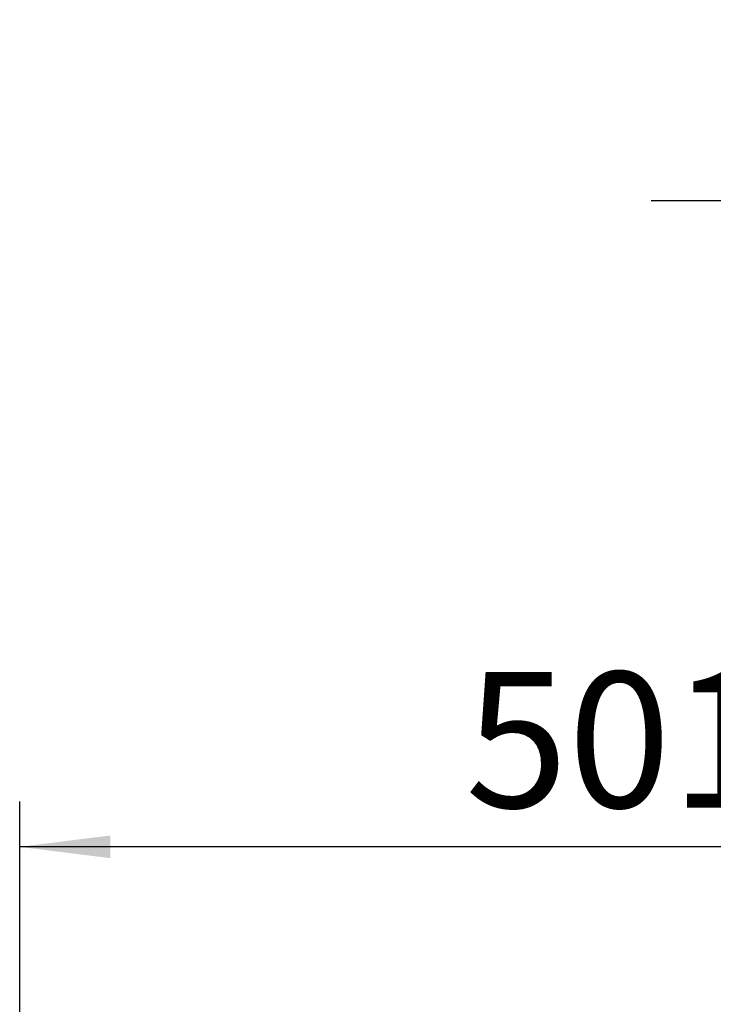
# Model space of a CAD drawing. Units: millimetres. Extents: x 425 to 4072, y 131 to 5783.
# Drawn here: x 1135 to 1441, y 1750 to 2186 of the extents above; entities that cross this region are included whole.
import ezdxf

# ---------------------------------------------------------------- set-up
doc = ezdxf.new("R2010")
doc.units = ezdxf.units.MM
doc.layers.add('MATEN', color=7, linetype='Continuous')
doc.styles.add('SLDTEXTSTYLE4', font='TXT', dxfattribs={"width": 0.75})
doc.dimstyles.new('SLDDIMSTYLE0', dxfattribs={"dimtxt": 60, "dimasz": 40, "dimexe": 0, "dimexo": 0.0625, "dimgap": 15, "dimtad": 1, "dimdec": 0, "dimlfac": 1.333333, "dimrnd": 1e-09, "dimzin": 12, "dimdsep": 46, "dimtxsty": 'SLDTEXTSTYLE4', "dimsah": 1, "dimcen": 0.09, "dimadec": 0, "dimazin": 3, "dimtfac": 1, "dimtofl": 0, "dimtmove": 0, "dimatfit": 3, "dimfxl": 0, "dimfrac": 2, "dimtolj": 1, "dimtzin": 12, "dimarcsym": 0})
doc.dimstyles.new('SLDDIMSTYLE1', dxfattribs={"dimtxt": 60, "dimasz": 40, "dimexe": 0, "dimexo": 0.0625, "dimgap": 15, "dimtad": 1, "dimdec": 0, "dimlfac": 1.333333, "dimrnd": 1e-09, "dimzin": 12, "dimdsep": 46, "dimtxsty": 'SLDTEXTSTYLE4', "dimsah": 1, "dimcen": 0.09, "dimadec": 0, "dimazin": 3, "dimtfac": 1, "dimtmove": 0, "dimatfit": 0, "dimfxl": 0, "dimfrac": 2, "dimtolj": 1, "dimtzin": 12, "dimarcsym": 0})

# ---------------------------------------------------------------- blocks, each defined once
blk = doc.blocks.new('_D_7')
at = {"layer": 'MATEN', "ltscale": 20}
for p, q in [((1533.67, 1458.15), (1533.67, 2125.58)), ((1737.97, 1458.15), (1737.97, 2125.58)), ((1533.67, 2105.58), (1413.67, 2105.58)), ((1533.67, 2105.58), (1737.97, 2105.58)), ((1737.97, 2105.58), (1987, 2105.58))]:
    blk.add_line(p, q, dxfattribs=at)
for points in [[(1533.67, 2105.58), (1493.67, 2110.58), (1493.67, 2100.58)], [(1737.97, 2105.58), (1777.97, 2100.58), (1777.97, 2110.58)]]:
    blk.add_solid(points, dxfattribs=at)
at = {"layer": 'MATEN', "ltscale": 20, "char_height": 60, "attachment_point": 1, "style": 'SLDTEXTSTYLE4'}
for s, insert in [('%%c', (1763.51, 2182.93)), ('200', (1854, 2183.84))]:
    blk.add_mtext(s, dxfattribs=dict(at, insert=insert))
blk = doc.blocks.new('_D_9')
at = {"layer": 'MATEN', "ltscale": 20}
for p, q in [((1134.52, 1589.76), (1134.52, 1840)), ((1635.82, 1458.15), (1635.82, 1840)), ((1635.82, 1820), (1134.52, 1820))]:
    blk.add_line(p, q, dxfattribs=at)
for points in [[(1134.52, 1820), (1174.52, 1815), (1174.52, 1825)], [(1635.82, 1820), (1595.82, 1825), (1595.82, 1815)]]:
    blk.add_solid(points, dxfattribs=at)
at = {"layer": 'MATEN', "ltscale": 20, "insert": (1331.44, 1897.34), "char_height": 60, "attachment_point": 1, "style": 'SLDTEXTSTYLE4'}
blk.add_mtext('501', dxfattribs=at)

msp = doc.modelspace()

# ---------------------------------------------------------------- dimensions: what is measured, and where the dimension line sits
at = {"layer": 'MATEN', "ltscale": 20}
dim = msp.add_linear_dim(base=(1737.97, 2105.58), p1=(1533.67, 1438.15), p2=(1737.97, 1438.15), text='%%c<>', dimstyle='SLDDIMSTYLE1', dxfattribs=at)
dim.commit()
dim.dimension.update_dxf_attribs({"geometry": '_D_7', "text_midpoint": (1875.26, 2105.58), "dimtype": 160})
dim = msp.add_linear_dim(base=(1134.52, 1820), p1=(1635.82, 1438.15), p2=(1134.52, 1569.76), dimstyle='SLDDIMSTYLE0', dxfattribs=at)
dim.commit()
dim.dimension.update_dxf_attribs({"geometry": '_D_9', "text_midpoint": (1397.94, 1820), "dimtype": 160})

doc.saveas('drawing.dxf')
